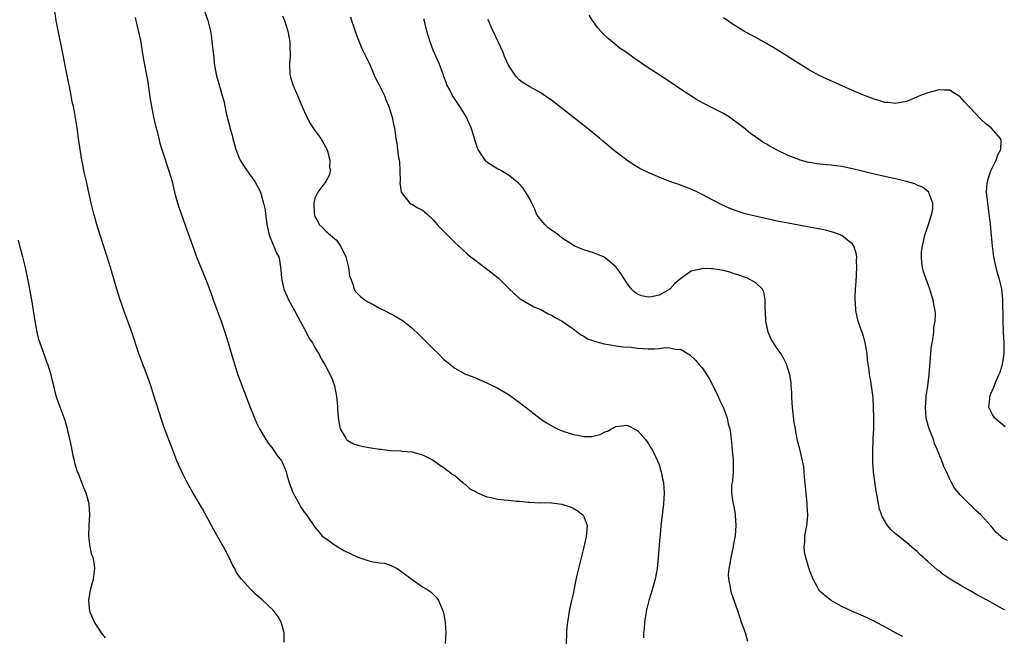
# Model space of a CAD drawing. Units: inches. Extents: x 2580000 to 2583000, y 1545000 to 1548000.
# Drawn here: x 2580622 to 2580805, y 1546816 to 1546931 of the extents above; entities that cross this region are included whole.
import ezdxf

# ---------------------------------------------------------------- set-up
doc = ezdxf.new("R2010")
doc.units = ezdxf.units.IN
doc.header["$MEASUREMENT"] = 0
doc.layers.add('LD25801545_10ft', color=92, linetype='Continuous')

msp = doc.modelspace()

# ---------------------------------------------------------------- linework, layer by layer
at = {"layer": 'LD25801545_10ft'}
for points, elevation in [([(2580671.29, 1546815.29), (2580671.27, 1546817), (2580671, 1546818.12), (2580670.74, 1546819), (2580670.08, 1546820.08), (2580669.4, 1546821), (2580669.22, 1546821.22), (2580667.17, 1546823.17), (2580666.1, 1546824.1), (2580665, 1546825.16), (2580663.34, 1546827), (2580663, 1546827.43), (2580662.38, 1546828.38), (2580662.09, 1546829), (2580661.68, 1546829.68), (2580661.04, 1546831), (2580660.34, 1546832.34), (2580660.02, 1546833), (2580659, 1546834.77), (2580658.2, 1546836.2), (2580656.07, 1546840.07), (2580655.54, 1546841), (2580654.35, 1546843), (2580653.21, 1546845), (2580652.22, 1546847), (2580651.34, 1546849), (2580650.55, 1546851), (2580649.03, 1546855.03), (2580648.5, 1546856.5), (2580647, 1546861.36), (2580646.61, 1546862.61), (2580646.1, 1546864.1), (2580644.97, 1546867), (2580644.26, 1546869), (2580642.95, 1546873), (2580642.22, 1546875), (2580641.46, 1546877), (2580641, 1546878.3), (2580640.77, 1546879), (2580640.36, 1546880.36), (2580638.97, 1546885), (2580638.36, 1546887), (2580636.56, 1546892.56), (2580635.89, 1546895), (2580635.41, 1546897), (2580634.49, 1546901), (2580634.05, 1546903), (2580633.89, 1546903.89), (2580633.66, 1546905), (2580633.38, 1546906.62), (2580633.03, 1546909), (2580632.76, 1546911), (2580632.52, 1546912.52), (2580632.36, 1546913.64), (2580632.07, 1546915), (2580631.85, 1546915.85), (2580631.65, 1546917), (2580631.33, 1546918.67), (2580631.21, 1546919.21), (2580629.69, 1546927), (2580629.56, 1546927.56), (2580628.9, 1546931), (2580628.49, 1546933.51)], 7030), ([(2580643.57, 1546931.57), (2580643.69, 1546931), (2580644.34, 1546928.34), (2580644.6, 1546927), (2580644.88, 1546925.12), (2580645.29, 1546922.71), (2580645.85, 1546919.85), (2580646.12, 1546918.12), (2580646.37, 1546916.37), (2580646.6, 1546915), (2580646.99, 1546912.99), (2580647.35, 1546911.35), (2580647.64, 1546910.36), (2580648.17, 1546908.17), (2580648.52, 1546907), (2580649.85, 1546903), (2580650.42, 1546901), (2580650.9, 1546899), (2580651.44, 1546897), (2580652.12, 1546895), (2580652.88, 1546892.88), (2580654.45, 1546888.45), (2580655, 1546886.97), (2580655.8, 1546885), (2580656.16, 1546884.16), (2580657, 1546881.96), (2580657.8, 1546879.8), (2580658.07, 1546879), (2580659.55, 1546875), (2580660.43, 1546872.43), (2580661.34, 1546869.34), (2580662.02, 1546867), (2580662.66, 1546865), (2580665, 1546858.82), (2580666.12, 1546856.12), (2580666.71, 1546855), (2580667, 1546854.48), (2580667.88, 1546853), (2580668.31, 1546852.31), (2580669, 1546851.5), (2580670, 1546850), (2580670.79, 1546849), (2580671, 1546848.62), (2580671.47, 1546847.47), (2580671.64, 1546847), (2580671.85, 1546846.15), (2580672.19, 1546845), (2580672.42, 1546844.42), (2580672.95, 1546843), (2580674.06, 1546841), (2580674.41, 1546840.41), (2580675, 1546839.47), (2580675.41, 1546839), (2580677, 1546836.67), (2580677.77, 1546835.77), (2580678.37, 1546835), (2580679, 1546834.54), (2580680.42, 1546833.58), (2580681.24, 1546833), (2580682.35, 1546832.35), (2580685, 1546831.08), (2580687, 1546830.43), (2580687.76, 1546830.24), (2580689, 1546830.05), (2580689.95, 1546829.95), (2580691, 1546829.58), (2580692.28, 1546829), (2580693.86, 1546827.86), (2580695.07, 1546826.93), (2580697, 1546825.54), (2580698.01, 1546825), (2580698.59, 1546824.59), (2580699.61, 1546823.6), (2580699.96, 1546823), (2580700.72, 1546821.29), (2580700.86, 1546821), (2580701, 1546820.39), (2580701.23, 1546819), (2580701.32, 1546817), (2580701.24, 1546815)], 7040), ([(2580656.55, 1546932.55), (2580657.09, 1546931), (2580657.58, 1546929), (2580657.74, 1546927.74), (2580657.85, 1546927), (2580657.93, 1546926.07), (2580658.05, 1546925), (2580658.17, 1546924.17), (2580658.29, 1546923), (2580658.64, 1546921), (2580658.7, 1546920.7), (2580659, 1546919.64), (2580659.78, 1546917), (2580660.03, 1546916.03), (2580660.55, 1546913.45), (2580660.67, 1546913), (2580660.76, 1546912.76), (2580661.16, 1546911.16), (2580661.19, 1546911), (2580661.61, 1546909.61), (2580661.73, 1546909), (2580662.28, 1546907), (2580663, 1546905.21), (2580663.11, 1546905), (2580663.82, 1546903.82), (2580664.43, 1546903), (2580665, 1546902.12), (2580665.83, 1546901), (2580666.24, 1546900.24), (2580666.85, 1546899), (2580667, 1546898.6), (2580667.46, 1546897), (2580667.74, 1546895.74), (2580667.83, 1546895), (2580667.91, 1546894.09), (2580668.07, 1546893), (2580668.22, 1546892.22), (2580668.49, 1546891), (2580669, 1546889.82), (2580669.22, 1546889.22), (2580669.35, 1546889), (2580669.81, 1546887.81), (2580670.26, 1546887), (2580670.39, 1546886.39), (2580670.66, 1546884.66), (2580670.76, 1546883), (2580671.23, 1546881), (2580671.75, 1546879.75), (2580672.1, 1546879), (2580673.19, 1546877), (2580673.81, 1546875.81), (2580674.27, 1546875), (2580675, 1546873.64), (2580675.38, 1546873), (2580675.89, 1546871.89), (2580676.54, 1546871), (2580677, 1546870.09), (2580677.39, 1546869.39), (2580677.71, 1546869), (2580678.11, 1546868.11), (2580678.79, 1546867), (2580679, 1546866.56), (2580679.83, 1546865), (2580680.2, 1546864.2), (2580680.62, 1546863), (2580681, 1546861), (2580681.2, 1546859.2), (2580681.2, 1546858.8), (2580681.34, 1546857), (2580681.59, 1546855.59), (2580681.72, 1546855), (2580682.75, 1546853.25), (2580682.88, 1546853), (2580682.94, 1546852.94), (2580683, 1546852.88), (2580684.19, 1546852.19), (2580685, 1546851.93), (2580685.73, 1546851.73), (2580687, 1546851.5), (2580687.45, 1546851.45), (2580689, 1546851.17), (2580689.18, 1546851.18), (2580691.06, 1546850.94), (2580693, 1546850.88), (2580693.15, 1546850.85), (2580695, 1546850.72), (2580697, 1546850.13), (2580699, 1546849.12), (2580700.24, 1546848.24), (2580701, 1546847.81), (2580701.42, 1546847.42), (2580702.04, 1546847), (2580702.54, 1546846.54), (2580703, 1546846.28), (2580704.5, 1546845), (2580704.75, 1546844.75), (2580705, 1546844.63), (2580705.82, 1546843.82), (2580707, 1546843.25), (2580707.14, 1546843.14), (2580709, 1546842.34), (2580709.78, 1546842.22), (2580711, 1546841.89), (2580712.22, 1546841.78), (2580713, 1546841.68), (2580714.46, 1546841.54), (2580715, 1546841.53), (2580716.66, 1546841.34), (2580717, 1546841.35), (2580718.77, 1546841.23), (2580719, 1546841.25), (2580721, 1546841.2), (2580722.94, 1546840.94), (2580724.46, 1546840.46), (2580725, 1546840.2), (2580725.79, 1546839.79), (2580726.81, 1546839), (2580726.9, 1546838.9), (2580727, 1546838.68), (2580727.61, 1546837), (2580727.54, 1546835.54), (2580727.45, 1546835), (2580727.36, 1546834.64), (2580727, 1546832.94), (2580726, 1546829), (2580725.73, 1546827.73), (2580725.44, 1546826.56), (2580725, 1546824.28), (2580724.73, 1546823), (2580724.4, 1546821.6), (2580724.28, 1546821), (2580724.16, 1546820.16), (2580723.95, 1546819), (2580723.88, 1546818.12), (2580723.8, 1546817), (2580723.69, 1546813)], 7050), ([(2580671, 1546931.87), (2580671.32, 1546931), (2580671.95, 1546929), (2580672.32, 1546927), (2580672.35, 1546925.65), (2580672.39, 1546925), (2580672.37, 1546924.37), (2580672.28, 1546923), (2580672.35, 1546921), (2580672.48, 1546920.48), (2580672.91, 1546919), (2580673.76, 1546917), (2580674.11, 1546916.11), (2580674.63, 1546915), (2580675, 1546914.09), (2580676.01, 1546912.01), (2580677, 1546910.49), (2580678.1, 1546909), (2580678.44, 1546908.44), (2580679.15, 1546907.15), (2580679.22, 1546907), (2580679.32, 1546906.68), (2580679.8, 1546905), (2580679.74, 1546903.74), (2580679.85, 1546903), (2580679.73, 1546902.27), (2580679.04, 1546901), (2580677.53, 1546899), (2580677.35, 1546898.65), (2580677, 1546897.91), (2580676.77, 1546897), (2580676.84, 1546895), (2580677, 1546894.51), (2580677.54, 1546893.54), (2580677.79, 1546893), (2580678.43, 1546892.43), (2580679, 1546891.77), (2580679.43, 1546891.43), (2580679.89, 1546891), (2580681, 1546890.1), (2580681.74, 1546889), (2580682.2, 1546888.2), (2580682.72, 1546887), (2580683, 1546886.01), (2580683.25, 1546885), (2580683.46, 1546883.46), (2580683.61, 1546883), (2580684.07, 1546881.93), (2580684.3, 1546881), (2580684.54, 1546880.54), (2580685, 1546880.11), (2580685.52, 1546879.52), (2580686.3, 1546879), (2580686.71, 1546878.71), (2580687.94, 1546878.06), (2580689, 1546877.46), (2580689.94, 1546877), (2580691, 1546876.42), (2580691.95, 1546875.95), (2580693, 1546875.31), (2580693.21, 1546875.21), (2580693.48, 1546875), (2580695, 1546873.77), (2580696.44, 1546872.44), (2580697, 1546871.86), (2580697.45, 1546871.45), (2580699, 1546869.86), (2580699.92, 1546869), (2580701, 1546867.91), (2580701.49, 1546867.49), (2580703, 1546866.29), (2580705, 1546865.16), (2580705.39, 1546865), (2580706.57, 1546864.57), (2580709, 1546863.57), (2580709.37, 1546863.37), (2580711, 1546862.56), (2580713, 1546861.35), (2580715, 1546859.96), (2580718.92, 1546856.92), (2580720.1, 1546856.1), (2580721.38, 1546855.38), (2580722.13, 1546855), (2580723, 1546854.6), (2580725, 1546853.93), (2580725.81, 1546853.81), (2580727, 1546853.57), (2580728.43, 1546853.57), (2580729, 1546853.66), (2580730.07, 1546853.93), (2580731, 1546854.41), (2580731.44, 1546854.56), (2580732.18, 1546855), (2580733, 1546855.44), (2580735, 1546855.64), (2580735.45, 1546855.45), (2580736.4, 1546855), (2580737, 1546854.66), (2580738.5, 1546853), (2580739, 1546852.33), (2580739.47, 1546851.47), (2580739.76, 1546851), (2580740.74, 1546849), (2580741, 1546848.31), (2580741.3, 1546847.3), (2580741.41, 1546847), (2580741.67, 1546845.67), (2580741.82, 1546845), (2580741.96, 1546843), (2580741.86, 1546841), (2580741.4, 1546837.4), (2580741.33, 1546837), (2580741.18, 1546835.18), (2580741.14, 1546834.86), (2580740.85, 1546831), (2580740.64, 1546829), (2580740.27, 1546827), (2580739.7, 1546825), (2580739.09, 1546823), (2580738.68, 1546821.32), (2580738.53, 1546820.53), (2580738.3, 1546819), (2580738.23, 1546817.77), (2580738.12, 1546817), (2580738.08, 1546816.08)], 7060), ([(2580683.64, 1546931.64), (2580683.82, 1546931), (2580684.24, 1546929.76), (2580684.6, 1546928.6), (2580685, 1546927.65), (2580685.23, 1546927), (2580685.74, 1546925.74), (2580686.07, 1546925), (2580687, 1546923.19), (2580688.28, 1546920.28), (2580688.97, 1546919), (2580689.94, 1546917), (2580690.21, 1546916.21), (2580690.77, 1546915), (2580691.39, 1546913), (2580691.63, 1546911.63), (2580691.78, 1546911), (2580692.06, 1546909), (2580692.23, 1546908.23), (2580692.36, 1546907), (2580692.56, 1546905.44), (2580692.67, 1546905), (2580692.72, 1546904.72), (2580692.82, 1546903), (2580692.84, 1546901.16), (2580692.8, 1546900.8), (2580693.01, 1546899.01), (2580694.67, 1546897), (2580694.85, 1546896.85), (2580695, 1546896.79), (2580696.12, 1546896.12), (2580697, 1546895.67), (2580697.37, 1546895.37), (2580697.8, 1546895), (2580699, 1546893.89), (2580699.76, 1546893), (2580700.34, 1546892.34), (2580701, 1546891.68), (2580701.32, 1546891.32), (2580703, 1546889.69), (2580704.39, 1546888.39), (2580705.45, 1546887.45), (2580706, 1546887), (2580707, 1546886.22), (2580709.97, 1546883.97), (2580711.06, 1546883.06), (2580713, 1546881.16), (2580714.11, 1546880.11), (2580715, 1546879.29), (2580715.16, 1546879.16), (2580717, 1546878.12), (2580717.7, 1546877.7), (2580719, 1546877.17), (2580720.41, 1546876.41), (2580721, 1546876.16), (2580721.7, 1546875.7), (2580723, 1546875.02), (2580725, 1546873.62), (2580725.82, 1546873), (2580726.47, 1546872.47), (2580727, 1546872.23), (2580727.72, 1546871.72), (2580729, 1546871.3), (2580729.21, 1546871.21), (2580730.13, 1546871), (2580730.79, 1546870.79), (2580731.25, 1546870.75), (2580733, 1546870.43), (2580734.26, 1546870.26), (2580735.84, 1546870.16), (2580737, 1546870.02), (2580738.04, 1546869.96), (2580739, 1546869.87), (2580740.15, 1546869.85), (2580741, 1546869.91), (2580742.11, 1546870.11), (2580743, 1546870.05), (2580744.26, 1546869.74), (2580745, 1546869.81), (2580746.73, 1546868.73), (2580747.76, 1546867.76), (2580748.39, 1546867), (2580749, 1546866.31), (2580749.91, 1546865), (2580750.33, 1546864.33), (2580751.03, 1546863.03), (2580752, 1546861), (2580752.28, 1546860.28), (2580752.92, 1546859), (2580753.67, 1546857), (2580753.88, 1546855.88), (2580754.14, 1546855), (2580754.34, 1546853.66), (2580754.4, 1546853), (2580754.47, 1546852.47), (2580754.63, 1546851), (2580754.76, 1546849.24), (2580754.79, 1546849), (2580754.77, 1546847), (2580754.65, 1546845.35), (2580754.57, 1546845), (2580754.47, 1546844.47), (2580754.45, 1546843), (2580754.72, 1546841.28), (2580754.76, 1546841), (2580754.82, 1546840.81), (2580755.15, 1546839.15), (2580755.14, 1546838.86), (2580755.26, 1546837), (2580755.15, 1546835.15), (2580754.81, 1546833.19), (2580754.81, 1546833), (2580754.36, 1546831), (2580754.16, 1546829.84), (2580753.95, 1546829), (2580753.88, 1546827.88), (2580753.9, 1546827), (2580754.14, 1546825.86), (2580754.27, 1546825), (2580754.44, 1546824.44), (2580755, 1546822.88), (2580755.63, 1546821), (2580755.99, 1546819.99), (2580756.28, 1546819), (2580757, 1546817.08), (2580757.44, 1546815.44)], 7070), ([(2580786.32, 1546816.32), (2580785, 1546817), (2580783, 1546818.14), (2580781.35, 1546819), (2580781, 1546819.2), (2580779, 1546820.14), (2580776.95, 1546821), (2580775, 1546821.93), (2580774.31, 1546822.31), (2580772.99, 1546823), (2580771.88, 1546823.88), (2580771, 1546824.64), (2580770.82, 1546824.82), (2580770.69, 1546825), (2580770.38, 1546825.62), (2580769.66, 1546827), (2580769, 1546828.67), (2580768.92, 1546828.92), (2580768.87, 1546829.13), (2580768.3, 1546831), (2580768.08, 1546832.08), (2580768.01, 1546833), (2580768.11, 1546833.89), (2580768.14, 1546835), (2580768.34, 1546836.34), (2580768.48, 1546837), (2580768.55, 1546837.45), (2580768.67, 1546839), (2580768.56, 1546840.56), (2580768.56, 1546841), (2580768.34, 1546843), (2580768.25, 1546844.25), (2580768.03, 1546845.97), (2580768, 1546847), (2580767.93, 1546847.93), (2580767.71, 1546849), (2580767.3, 1546850.7), (2580767.19, 1546851.19), (2580766.78, 1546852.78), (2580766.43, 1546854.43), (2580766.35, 1546855), (2580766.13, 1546856.13), (2580765.8, 1546859), (2580765.79, 1546859.79), (2580765.69, 1546861), (2580765.72, 1546861.72), (2580765.6, 1546863), (2580765.59, 1546863.59), (2580765.34, 1546865), (2580764.72, 1546867), (2580764.12, 1546868.12), (2580763.63, 1546869), (2580763, 1546869.92), (2580762.3, 1546871), (2580761.81, 1546871.81), (2580761.31, 1546873), (2580760.86, 1546875), (2580760.79, 1546876.79), (2580760.74, 1546877.26), (2580760.75, 1546879), (2580760.5, 1546880.5), (2580760.22, 1546881), (2580759, 1546882.17), (2580757.44, 1546883), (2580755.67, 1546883.67), (2580755, 1546883.86), (2580754.15, 1546884.15), (2580753, 1546884.45), (2580752.54, 1546884.54), (2580751, 1546884.79), (2580750.78, 1546884.78), (2580749, 1546884.82), (2580748.71, 1546884.71), (2580747, 1546884.34), (2580745.04, 1546882.96), (2580743.95, 1546882.05), (2580743, 1546880.96), (2580741, 1546879.83), (2580739.57, 1546879.57), (2580739, 1546879.49), (2580737.75, 1546879.75), (2580737, 1546880.05), (2580736.44, 1546880.44), (2580735.88, 1546881), (2580735, 1546882.15), (2580733.89, 1546883.89), (2580733.04, 1546885.04), (2580731, 1546886.81), (2580730.67, 1546887), (2580729, 1546887.7), (2580727.99, 1546887.99), (2580727, 1546888.31), (2580726.51, 1546888.51), (2580725.37, 1546889), (2580725, 1546889.14), (2580723, 1546890.45), (2580722.35, 1546891), (2580721.58, 1546891.58), (2580721, 1546891.94), (2580720.4, 1546892.4), (2580719.75, 1546893), (2580718.52, 1546894.52), (2580718.22, 1546895), (2580717.89, 1546895.89), (2580717.34, 1546897), (2580717, 1546897.8), (2580715.76, 1546899.76), (2580714.78, 1546900.78), (2580714.52, 1546901), (2580713, 1546902.19), (2580711.68, 1546903), (2580711.24, 1546903.24), (2580711, 1546903.34), (2580709, 1546904.64), (2580708.81, 1546904.81), (2580708.65, 1546905), (2580708.06, 1546905.94), (2580707.34, 1546907), (2580707.23, 1546907.23), (2580706.75, 1546908.75), (2580706.55, 1546909.45), (2580706.07, 1546911), (2580705.19, 1546913), (2580705, 1546913.32), (2580703.93, 1546915), (2580702.61, 1546917), (2580702.07, 1546918.07), (2580701.56, 1546919), (2580701.43, 1546919.43), (2580701, 1546920.56), (2580700.89, 1546920.89), (2580700.72, 1546921.28), (2580700.11, 1546923), (2580699, 1546925.44), (2580698.42, 1546927), (2580697.83, 1546929), (2580697.42, 1546930.58), (2580697.34, 1546931), (2580697.31, 1546931.31)], 7080), ([(2580805.29, 1546821.29), (2580805, 1546821.43), (2580803, 1546822.51), (2580802.17, 1546823), (2580801.4, 1546823.4), (2580801, 1546823.63), (2580800.09, 1546824.09), (2580799, 1546824.78), (2580797, 1546825.9), (2580795.16, 1546827), (2580793.85, 1546827.85), (2580793, 1546828.58), (2580792.75, 1546828.75), (2580791, 1546830.3), (2580790.6, 1546830.6), (2580790.2, 1546831), (2580789.54, 1546831.54), (2580789, 1546832.12), (2580788.5, 1546832.5), (2580787, 1546833.82), (2580785.22, 1546835.22), (2580785, 1546835.45), (2580784.17, 1546836.17), (2580783.51, 1546837), (2580782.56, 1546838.56), (2580782.02, 1546840.02), (2580781.81, 1546841), (2580781.57, 1546842.43), (2580781.36, 1546843.36), (2580781.11, 1546845.11), (2580780.88, 1546847), (2580780.75, 1546848.75), (2580780.74, 1546849.26), (2580780.75, 1546851), (2580780.84, 1546852.84), (2580780.83, 1546853.17), (2580780.92, 1546855), (2580780.95, 1546856.95), (2580780.9, 1546859), (2580780.8, 1546860.8), (2580780.52, 1546863), (2580780.31, 1546864.31), (2580780.17, 1546865), (2580780.05, 1546865.95), (2580779.9, 1546867), (2580779.8, 1546867.8), (2580779.69, 1546869), (2580779.34, 1546871), (2580779.27, 1546871.27), (2580778.81, 1546872.81), (2580778.57, 1546873.43), (2580778.03, 1546875), (2580777.82, 1546875.82), (2580777.6, 1546877), (2580777.55, 1546878.45), (2580777.49, 1546879), (2580777.49, 1546879.49), (2580777.56, 1546881), (2580777.65, 1546882.35), (2580777.79, 1546885), (2580777.74, 1546886.26), (2580777.76, 1546887), (2580777.67, 1546887.67), (2580777.24, 1546889), (2580777, 1546889.33), (2580775, 1546890.99), (2580773.53, 1546891.53), (2580771.94, 1546891.94), (2580771, 1546892.15), (2580768.6, 1546892.6), (2580765, 1546893.26), (2580763, 1546893.66), (2580758.61, 1546894.61), (2580757.02, 1546895.02), (2580755.5, 1546895.51), (2580754.07, 1546896.07), (2580752.7, 1546896.7), (2580751, 1546897.56), (2580749, 1546898.61), (2580748.16, 1546899), (2580747, 1546899.58), (2580745, 1546900.34), (2580744.49, 1546900.49), (2580743.03, 1546901), (2580741.56, 1546901.56), (2580739, 1546902.67), (2580737.43, 1546903.43), (2580736.17, 1546904.17), (2580734.98, 1546904.99), (2580733, 1546906.47), (2580732.39, 1546907), (2580730.54, 1546908.53), (2580730.01, 1546909), (2580727.58, 1546911), (2580725.06, 1546913), (2580721, 1546916.14), (2580720.48, 1546916.48), (2580719, 1546917.53), (2580717, 1546918.62), (2580715.53, 1546919.53), (2580715, 1546919.91), (2580714.47, 1546920.47), (2580714.1, 1546921), (2580713, 1546922.67), (2580712.27, 1546924.27), (2580712, 1546925), (2580710.13, 1546929), (2580709.81, 1546929.81), (2580709.26, 1546931), (2580709.21, 1546931.21)], 7090), ([(2580805.78, 1546834.22), (2580805, 1546834.58), (2580803.68, 1546835.68), (2580803, 1546836.55), (2580802.78, 1546836.78), (2580802.63, 1546837), (2580801, 1546838.87), (2580800.86, 1546839), (2580799.83, 1546839.83), (2580799, 1546840.77), (2580798.86, 1546840.86), (2580797, 1546842.72), (2580796.74, 1546843), (2580795.96, 1546843.96), (2580795.38, 1546845), (2580795, 1546845.73), (2580794.44, 1546847), (2580793.97, 1546847.97), (2580793.6, 1546849), (2580793, 1546850.49), (2580792.81, 1546851), (2580792.24, 1546852.24), (2580792.02, 1546853), (2580791.43, 1546854.57), (2580791.17, 1546855.17), (2580790.75, 1546856.74), (2580790.71, 1546857), (2580790.55, 1546859), (2580790.68, 1546860.68), (2580790.69, 1546861), (2580790.97, 1546862.97), (2580791.22, 1546865), (2580791.53, 1546869), (2580791.66, 1546870.34), (2580791.79, 1546871), (2580792.01, 1546872.01), (2580792.1, 1546873), (2580792.11, 1546873.89), (2580792.35, 1546875), (2580792.4, 1546876.4), (2580792.34, 1546877), (2580792.18, 1546877.82), (2580791.99, 1546879), (2580791.76, 1546879.76), (2580791.36, 1546881), (2580790.6, 1546883), (2580790.19, 1546884.19), (2580790, 1546885), (2580789.85, 1546885.85), (2580789.82, 1546887), (2580789.84, 1546887.84), (2580789.99, 1546889), (2580790.44, 1546891), (2580791.14, 1546893), (2580791.55, 1546894.45), (2580791.76, 1546895), (2580791.92, 1546895.92), (2580791.93, 1546897), (2580791.23, 1546898.77), (2580791.18, 1546899), (2580791.11, 1546899.11), (2580789.97, 1546899.97), (2580789, 1546900.36), (2580788.57, 1546900.57), (2580787, 1546901.01), (2580785, 1546901.49), (2580784.38, 1546901.62), (2580783, 1546901.95), (2580781, 1546902.39), (2580779, 1546902.85), (2580777, 1546903.37), (2580775, 1546903.81), (2580773.93, 1546903.93), (2580773, 1546904.06), (2580772.13, 1546904.13), (2580770.33, 1546904.33), (2580769, 1546904.55), (2580768.63, 1546904.63), (2580767.26, 1546905), (2580767, 1546905.08), (2580765, 1546905.86), (2580763, 1546906.83), (2580761.58, 1546907.58), (2580761, 1546907.95), (2580760.32, 1546908.32), (2580759, 1546909.24), (2580757.98, 1546909.98), (2580756.75, 1546911), (2580755.78, 1546911.78), (2580754.63, 1546912.63), (2580754.08, 1546913), (2580753, 1546913.65), (2580751, 1546914.69), (2580749.45, 1546915.45), (2580748.16, 1546916.16), (2580746.94, 1546916.94), (2580745, 1546918.2), (2580743, 1546919.56), (2580741, 1546920.87), (2580739, 1546922.15), (2580737, 1546923.51), (2580736.13, 1546924.13), (2580734.94, 1546925), (2580733.79, 1546925.79), (2580733, 1546926.41), (2580731.57, 1546927.57), (2580730.56, 1546928.56), (2580729.64, 1546929.64), (2580728.65, 1546931), (2580727.99, 1546931.99)], 7100), ([(2580805.35, 1546855.35), (2580805, 1546855.69), (2580804.28, 1546856.28), (2580803.37, 1546857), (2580803, 1546857.66), (2580802.35, 1546859), (2580802.52, 1546860.51), (2580802.5, 1546861), (2580802.65, 1546861.35), (2580803.29, 1546862.71), (2580803.6, 1546863.6), (2580804.19, 1546865), (2580804.45, 1546865.55), (2580804.85, 1546867), (2580805, 1546867.7), (2580805.19, 1546869), (2580805.18, 1546869.18), (2580805.2, 1546871), (2580805.07, 1546873), (2580804.98, 1546875), (2580804.97, 1546879), (2580804.76, 1546881), (2580804.7, 1546881.3), (2580804.28, 1546883), (2580803.97, 1546883.97), (2580803.71, 1546885), (2580803.25, 1546887), (2580802.99, 1546889.01), (2580802.66, 1546893), (2580802.41, 1546895), (2580802.12, 1546897), (2580801.93, 1546899), (2580801.98, 1546899.98), (2580802.06, 1546901), (2580802.3, 1546901.7), (2580802.7, 1546903), (2580803.71, 1546905), (2580804.03, 1546905.97), (2580804.56, 1546907), (2580804.62, 1546908.62), (2580804.53, 1546909), (2580802.76, 1546911), (2580801.76, 1546911.76), (2580801, 1546912.52), (2580800.74, 1546912.74), (2580799, 1546914.61), (2580798.61, 1546915), (2580797.84, 1546915.84), (2580797, 1546916.79), (2580795, 1546918.02), (2580794.01, 1546917.99), (2580793, 1546918.06), (2580792.18, 1546917.82), (2580791, 1546917.54), (2580789.6, 1546917), (2580787, 1546915.93), (2580785, 1546915.52), (2580783.69, 1546915.69), (2580783, 1546915.75), (2580782.06, 1546916.06), (2580781, 1546916.35), (2580779, 1546917.07), (2580777, 1546917.94), (2580772.12, 1546920.12), (2580770.77, 1546920.77), (2580769, 1546921.73), (2580767, 1546922.96), (2580763, 1546925.51), (2580761, 1546926.7), (2580759, 1546927.8), (2580756.92, 1546928.92), (2580755, 1546930.09), (2580753, 1546931.48)], 7110), ([(2580638.05, 1546816.05), (2580637.33, 1546817), (2580637, 1546817.48), (2580636.01, 1546819), (2580635.69, 1546819.69), (2580635.15, 1546821), (2580634.95, 1546823), (2580635.27, 1546825), (2580635.64, 1546826.36), (2580635.85, 1546827), (2580636.09, 1546829), (2580635.93, 1546830.07), (2580635.74, 1546831), (2580635.54, 1546831.54), (2580635.2, 1546833), (2580634.96, 1546835), (2580635.04, 1546837), (2580635.16, 1546839), (2580635.01, 1546841), (2580634.48, 1546843), (2580634.02, 1546844.02), (2580633.68, 1546845), (2580633, 1546846.64), (2580632.87, 1546847), (2580632.43, 1546848.43), (2580632.28, 1546849), (2580632.06, 1546849.94), (2580631.84, 1546851), (2580631.72, 1546851.72), (2580631, 1546855), (2580630.55, 1546856.55), (2580630.39, 1546857), (2580629.61, 1546859), (2580629, 1546860.7), (2580628.87, 1546861.13), (2580628.42, 1546863), (2580628.16, 1546864.16), (2580627.93, 1546865), (2580627.33, 1546867), (2580627.23, 1546867.23), (2580626.7, 1546868.7), (2580626.42, 1546869.58), (2580625.63, 1546871.63), (2580625.32, 1546873), (2580624.95, 1546875), (2580624.32, 1546879), (2580623.74, 1546882.26), (2580623.19, 1546885), (2580623, 1546885.77), (2580622.74, 1546886.74), (2580622.68, 1546887), (2580622.29, 1546888.29), (2580621.9, 1546890.1)], 7020)]:
    msp.add_lwpolyline(points, dxfattribs=dict(at, elevation=elevation))

doc.saveas('drawing.dxf')
